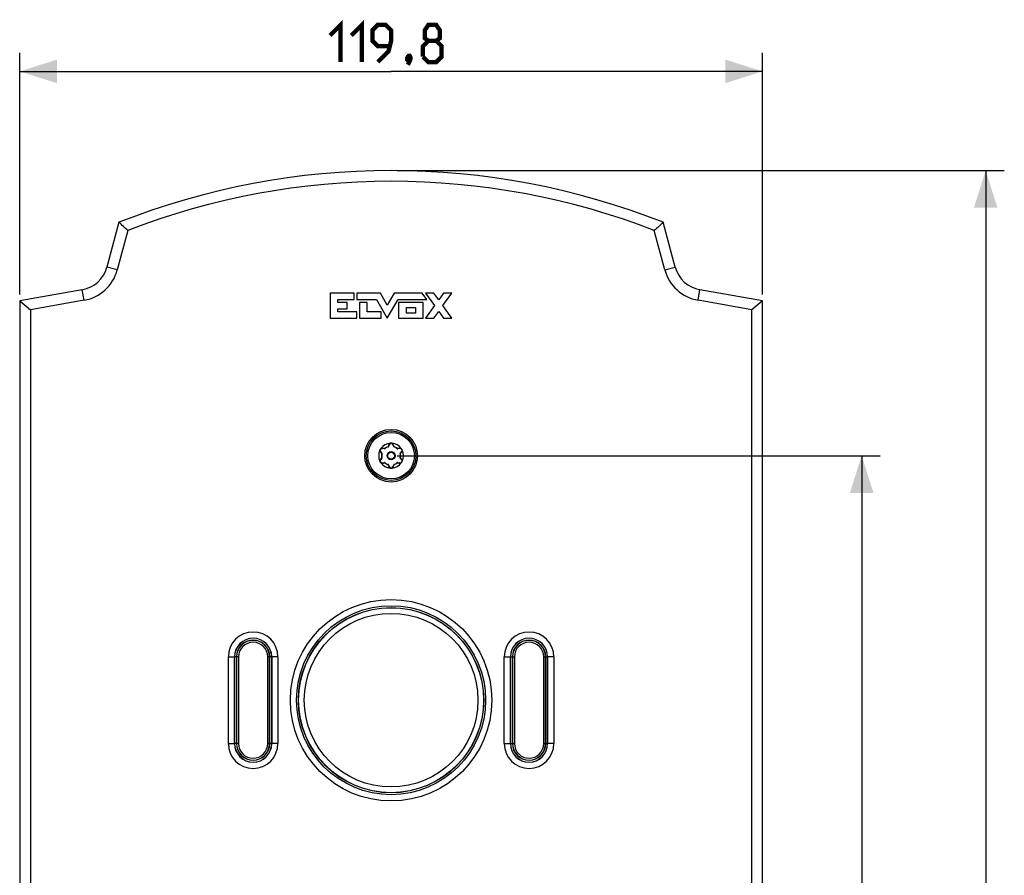
# Model space of a CAD drawing. Units: millimetres. Extents: x -108 to 49, y -150 to 153.
# Drawn here: x -30 to 49, y 84 to 153 of the extents above; entities that cross this region are included whole.
import ezdxf

# ---------------------------------------------------------------- set-up
doc = ezdxf.new("R2010")
doc.units = ezdxf.units.MM
doc.header["$LTSCALE"] = 16.335
doc.layers.get('0').update_dxf_attribs({"linetype": 'CONTINUOUS'})
for name, color, linetype in [('ASSI', 7, 'CONTINUOUS'), ('CURVE', 7, 'CONTINUOUS'), ('RACCORDO', 7, 'CONTINUOUS')]:
    doc.layers.add(name, color=color, linetype=linetype)
doc.styles.get("Standard").update_dxf_attribs({"font": 'txt', "width": 0.8})
doc.dimstyles.new('DIMSTYLE_1', dxfattribs={"dimtxt": 3, "dimasz": 3, "dimexe": 1.5, "dimexo": 0.5, "dimgap": 0.75, "dimtad": 1, "dimlfac": 2, "dimtxsty": 'STANDARD', "dimblk": '_FILLED', "dimblk1": '_FILLED', "dimblk2": '_FILLED', "dimcen": 0, "dimazin": 2, "dimtfac": 1, "dimtofl": 0, "dimtmove": 0, "dimatfit": 3, "dimldrblk": '_FILLED', "dimfxl": 1, "dimtolj": 1, "dimarcsym": 0})

# ---------------------------------------------------------------- blocks, each defined once
blk = doc.blocks.new('_FILLED')
at = {"color": 0, "linetype": 'BYBLOCK'}
blk.add_solid([(0, 0), (-1, 0.317), (-1, -0.317)], dxfattribs=at)
blk = doc.blocks.new('*D0')
at = {"color": 7, "linetype": 'CONTINUOUS'}
for p, q in [((-29.95, 130.75), (-29.95, 150.25)), ((29.95, 130.75), (29.95, 150.25)), ((-29.95, 148.75), (0, 148.75)), ((29.95, 148.75), (0, 148.75))]:
    blk.add_line(p, q, dxfattribs=at)
at = {"color": 7, "linetype": 'CONTINUOUS', "xscale": 3, "yscale": 3, "zscale": 3, "rotation": 180}
blk.add_blockref('_FILLED', (-29.95, 148.75), dxfattribs=at)
at = {"color": 7, "linetype": 'CONTINUOUS', "xscale": 3, "yscale": 3, "zscale": 3}
blk.add_blockref('_FILLED', (29.95, 148.75), dxfattribs=at)
at = {"color": 7, "linetype": 'CONTINUOUS', "insert": (0, 152.5), "char_height": 3, "width": 14.78571, "attachment_point": 2, "line_spacing_factor": 0.9}
blk.add_mtext('{\\ftxt;\\W0.0001;\\H0.0001;\\~}{\\ftxt;\\W3.2857142857;\\H3.0; }{\\ftxt;\\W0.0001;\\H0.0001;\\~}', dxfattribs=at)
blk = doc.blocks.new('*D1')
at = {"color": 7, "linetype": 'CONTINUOUS'}
for p, q in [((0.5, 117.75), (39.45, 117.75)), ((37.95, 117.75), (37.95, 0)), ((37.95, -117.75), (37.95, 0)), ((0.5, -117.75), (39.45, -117.75))]:
    blk.add_line(p, q, dxfattribs=at)
at = {"color": 7, "linetype": 'CONTINUOUS', "xscale": 3, "yscale": 3, "zscale": 3}
for p, rotation in [((37.95, 117.75), 90), ((37.95, -117.75), 270)]:
    blk.add_blockref('_FILLED', p, dxfattribs=dict(at, rotation=rotation))
at = {"color": 7, "linetype": 'CONTINUOUS', "insert": (34.2, 0), "char_height": 3, "width": 9.64286, "attachment_point": 2, "rotation": 90, "line_spacing_factor": 0.9}
blk.add_mtext('{\\ftxt;\\W0.0001;\\H0.0001;\\~}{\\ftxt;\\W2.1428571429;\\H3.0; }{\\ftxt;\\W0.0001;\\H0.0001;\\~}', dxfattribs=at)
blk = doc.blocks.new('*D2')
at = {"color": 7, "linetype": 'CONTINUOUS'}
for p, q in [((0.5, 140.75), (49.45, 140.75)), ((47.95, 140.75), (47.95, 0)), ((47.95, -140.75), (47.95, 0)), ((0.5, -140.75), (49.45, -140.75))]:
    blk.add_line(p, q, dxfattribs=at)
at = {"color": 7, "linetype": 'CONTINUOUS', "xscale": 3, "yscale": 3, "zscale": 3}
for p, rotation in [((47.95, 140.75), 90), ((47.95, -140.75), 270)]:
    blk.add_blockref('_FILLED', p, dxfattribs=dict(at, rotation=rotation))
at = {"color": 7, "linetype": 'CONTINUOUS', "insert": (44.2, 0), "char_height": 3, "width": 9.96429, "attachment_point": 2, "rotation": 90, "line_spacing_factor": 0.9}
blk.add_mtext('{\\ftxt;\\W0.0001;\\H0.0001;\\~}{\\ftxt;\\W2.2142857143;\\H3.0; }{\\ftxt;\\W0.0001;\\H0.0001;\\~}', dxfattribs=at)

msp = doc.modelspace()

# ---------------------------------------------------------------- linework, layer by layer
at = {"color": 7, "linetype": 'CONTINUOUS', "const_width": 0.35}
for points in [[(-4.9286, 151.6428), (-4.0714, 152.5), (-4.0714, 149.5)], [(-3.2143, 151.6428), (-2.3571, 152.5), (-2.3571, 149.5)], [(-1.0714, 149.5), (-0.2143, 150.3571), (0, 151.2143), (0, 152.0714), (-0.4286, 152.5), (-1.0714, 152.5), (-1.5, 152.0714), (-1.5, 151.2143), (-1.0714, 150.7857), (-0.1429, 150.7857)], [(3, 151.2143), (2.7143, 151.4286), (2.7143, 152.0714), (3, 152.5), (3.6429, 152.5), (3.9286, 152.0714), (3.9286, 151.4286), (3.6429, 151.2143), (4.0714, 150.7857), (4.0714, 149.9286), (3.6429, 149.5), (3, 149.5), (2.5714, 149.9286)], [(2.5714, 149.9286), (2.5714, 150.7857), (3, 151.2143), (3.6429, 151.2143)], [(1.5, 150), (1.5714, 149.8572), (1.5714, 149.7857), (1.4286, 149.6428), (1.3571, 149.6428), (1.2857, 149.7143), (1.2857, 149.7857), (1.3571, 149.9286), (1.4286, 150), (1.5, 150)], [(1.5714, 149.7857), (1.5, 149.5714), (1.3571, 149.2857)]]:
    msp.add_lwpolyline(points, dxfattribs=at)
at = {"color": 250, "linetype": 'CONTINUOUS'}
for radius in [7.4593, 7.0021]:
    msp.add_circle((0, 98.025), radius, dxfattribs=at)
at = {"layer": 'ASSI', "color": 7, "linetype": 'CONTINUOUS'}
for p, q in [((-21.95, 136.575), (-22.9199, 132.9553)), ((22.9199, 132.9553), (21.95, 136.575)), ((-21.2269, 135.9276), (-22.0834, 132.7312)), ((22.0834, 132.7312), (21.2269, 135.9276)), ((-24.9006, 131.1403), (-29.95, 130.25)), ((29.95, 130.25), (24.9006, 131.1403)), ((-29.95, 130.25), (-29.95, -130.25)), ((-29.95, 130.25), (-29.084, 129.5233)), ((-24.7502, 130.2875), (-29.084, 129.5233)), ((29.084, 129.5233), (24.7502, 130.2875)), ((29.95, 130.25), (29.084, 129.5233)), ((29.95, -130.25), (29.95, 130.25)), ((-29.084, 129.5233), (-29.084, -129.5233)), ((29.084, -129.5233), (29.084, 129.5233)), ((-13.125, 94.525), (-13.125, 101.525)), ((-12.625, 94.525), (-12.625, 101.525)), ((-9.625, 101.525), (-9.625, 94.525)), ((-9.125, 101.525), (-9.125, 94.525)), ((9.125, 94.525), (9.125, 101.525)), ((9.625, 94.525), (9.625, 101.525)), ((12.625, 101.525), (12.625, 94.525)), ((13.125, 101.525), (13.125, 94.525))]:
    msp.add_line(p, q, dxfattribs=at)
at = {"layer": 'ASSI', "color": 250, "linetype": 'CONTINUOUS'}
for p, q in [((-22.0834, 132.7312), (-22.9199, 132.9553)), ((22.0834, 132.7312), (22.9199, 132.9553)), ((-24.7502, 130.2875), (-24.9006, 131.1403)), ((24.7502, 130.2875), (24.9006, 131.1403)), ((-13.125, 101.525), (-12.625, 101.525)), ((-9.125, 101.525), (-9.625, 101.525)), ((9.125, 101.525), (9.625, 101.525)), ((13.125, 101.525), (12.625, 101.525)), ((-13.125, 94.525), (-12.625, 94.525)), ((-9.125, 94.525), (-9.625, 94.525)), ((9.125, 94.525), (9.625, 94.525)), ((13.125, 94.525), (12.625, 94.525))]:
    msp.add_line(p, q, dxfattribs=at)
at = {"layer": 'ASSI', "color": 7, "linetype": 'CONTINUOUS'}
for centre, radius in [((0, 117.75), 2.125), ((0, 98.025), 8.125), ((0, 98.025), 7.625)]:
    msp.add_circle(centre, radius, dxfattribs=at)
for centre, radius, start, end in [((0, 80.9616), 59.7884, 68.461393, 111.538607), ((0, 80.9616), 58.9224, 68.884346, 111.115654), ((-196.9785, -59.6636), 262.9536, 48.058213, 48.269689), ((196.9785, -59.6636), 262.9536, 131.730311, 131.941787), ((-25.3347, 133.6024), 2.5, 280, 345), ((-25.3347, 133.6024), 3.366, 280, 345), ((25.3347, 133.6024), 3.366, 195, 260), ((25.3347, 133.6024), 2.5, 195, 260), ((-11.125, 101.525), 2, 0, 180), ((11.125, 101.525), 2, 0, 180), ((-11.125, 101.525), 1.5, 0, 180), ((11.125, 101.525), 1.5, 0, 180), ((-11.125, 94.525), 2, 180, 360), ((-11.125, 94.525), 1.5, 180, 360), ((11.125, 94.525), 2, 180, 360), ((11.125, 94.525), 1.5, 180, 360)]:
    msp.add_arc(centre, radius, start, end, dxfattribs=at)
at = {"layer": 'CURVE', "color": 250, "linetype": 'CONTINUOUS'}
for p, q in [((-4.9075, 130.8484), (-4.9075, 128.85)), ((-2.9798, 130.8484), (-4.9075, 130.8484)), ((-4.2913, 130.099), (-4.2913, 130.3488)), ((-4.2913, 130.3488), (-2.9798, 130.3488)), ((-2.9798, 130.3488), (-2.9798, 130.8484)), ((-2.7695, 130.8484), (-2.7695, 130.3488)), ((-0.8528, 130.8484), (-2.7695, 130.8484)), ((-2.7695, 130.3488), (-1.165, 130.3488)), ((-1.165, 130.3488), (-0.3032, 128.85)), ((-0.3032, 129.8926), (-0.8528, 130.8484)), ((0.2463, 130.8484), (-0.3032, 129.8926)), ((-0.3032, 128.85), (0.5585, 130.3488)), ((2.5098, 130.8484), (0.2463, 130.8484)), ((0.5585, 130.3488), (2.8729, 130.3488)), ((2.8729, 130.3488), (2.5098, 130.8484)), ((2.7842, 130.8504), (3.5105, 129.8527)), ((3.4542, 130.8504), (2.7842, 130.8504)), ((3.8455, 130.313), (3.4542, 130.8504)), ((4.2368, 130.8504), (3.8455, 130.313)), ((4.1805, 129.8527), (4.9066, 130.8504)), ((4.9066, 130.8504), (4.2368, 130.8504)), ((-3.5421, 130.099), (-4.2913, 130.099)), ((-4.2913, 129.3496), (-4.2913, 129.5994)), ((-4.2913, 129.5994), (-3.5421, 129.5994)), ((-3.5421, 129.5994), (-3.5421, 130.099)), ((-2.5426, 130.099), (-2.5426, 128.85)), ((-1.9395, 130.099), (-2.5426, 130.099)), ((-1.9395, 129.3496), (-1.9395, 130.099)), ((0.6099, 130.099), (0.6099, 128.85)), ((2.5973, 130.099), (0.6099, 130.099)), ((1.2473, 129.2484), (1.2473, 129.7006)), ((1.2473, 129.7006), (1.9599, 129.7006)), ((1.9599, 129.7006), (1.9599, 129.2484)), ((2.5973, 128.85), (2.5973, 130.099)), ((3.5105, 129.8527), (2.7842, 128.855)), ((4.9066, 128.855), (4.1805, 129.8527)), ((-4.9075, 128.85), (-2.7546, 128.85)), ((-2.7546, 129.3496), (-4.2913, 129.3496)), ((-2.7546, 128.85), (-2.7546, 129.3496)), ((-2.5426, 128.85), (-0.8124, 128.85)), ((-0.8124, 129.3496), (-1.9395, 129.3496)), ((-0.8124, 128.85), (-0.8124, 129.3496)), ((0.6099, 128.85), (2.5973, 128.85)), ((1.9599, 129.2484), (1.2473, 129.2484)), ((2.7842, 128.855), (3.4542, 128.855)), ((3.4542, 128.855), (3.8455, 129.3926)), ((3.8455, 129.3926), (4.2368, 128.855)), ((4.2368, 128.855), (4.9066, 128.855))]:
    msp.add_line(p, q, dxfattribs=at)
at = {"layer": 'RACCORDO', "color": 7, "linetype": 'CONTINUOUS'}
for p, q in [((-0.5362, 118.3), (-0.7165, 118.3237)), ((-0.1386, 118.6574), (-0.2082, 118.4893)), ((0.2082, 118.4893), (0.1386, 118.6574)), ((0.7165, 118.3237), (0.5362, 118.3)), ((-0.9033, 118.1791), (-0.8971, 118.193)), ((-0.8551, 118.0837), (-0.7444, 117.9394)), ((-0.7444, 117.5606), (-0.8551, 117.4163)), ((0.7444, 117.9394), (0.8551, 118.0837)), ((0.8551, 117.4163), (0.7444, 117.5606)), ((-0.898, 117.3091), (-0.9032, 117.3209)), ((-0.8899, 117.2895), (-0.8966, 117.3056)), ((-0.7165, 117.1763), (-0.5362, 117.2)), ((-0.2082, 117.0107), (-0.1386, 116.8426)), ((0.1386, 116.8426), (0.2082, 117.0107)), ((0.5362, 117.2), (0.7165, 117.1763))]:
    msp.add_line(p, q, dxfattribs=at)
at = {"layer": 'RACCORDO', "color": 250, "linetype": 'CONTINUOUS'}
for p, q in [((-0.547, 118.3293), (-0.5671, 118.3324)), ((-0.5267, 118.3262), (-0.547, 118.3293)), ((-0.5063, 118.323), (-0.5267, 118.3262)), ((-0.5086, 118.3186), (-0.5063, 118.323)), ((-0.4966, 118.3121), (-0.5063, 118.323)), ((-0.2357, 118.4942), (-0.2431, 118.475)), ((-0.2385, 118.4611), (-0.2431, 118.475)), ((-0.2381, 118.4748), (-0.2431, 118.475)), ((-0.2208, 118.5323), (-0.2357, 118.4942)), ((0.2282, 118.5133), (0.2208, 118.5323)), ((0.2357, 118.4942), (0.2282, 118.5133)), ((0.2431, 118.475), (0.2357, 118.4942)), ((0.2381, 118.4748), (0.2431, 118.475)), ((0.2385, 118.4611), (0.2431, 118.475)), ((0.4966, 118.3121), (0.5063, 118.323)), ((0.5267, 118.3262), (0.5063, 118.323)), ((0.5086, 118.3186), (0.5063, 118.323)), ((0.5671, 118.3324), (0.5267, 118.3262)), ((-0.7658, 117.5777), (-0.789, 117.5487)), ((-0.7883, 117.9504), (-0.7626, 117.9183)), ((-0.763, 117.5814), (-0.7658, 117.5778)), ((-0.7494, 117.5981), (-0.7629, 117.5813)), ((-0.7626, 117.9183), (-0.7494, 117.9019)), ((-0.7467, 117.9062), (-0.7494, 117.9019)), ((-0.7351, 117.899), (-0.7494, 117.9019)), ((-0.7351, 117.601), (-0.7494, 117.5981)), ((-0.7467, 117.5938), (-0.7494, 117.5981)), ((0.7351, 117.899), (0.7494, 117.9019)), ((0.7351, 117.601), (0.7494, 117.5981)), ((0.7467, 117.9062), (0.7494, 117.9019)), ((0.7467, 117.5938), (0.7494, 117.5981)), ((0.7494, 117.9019), (0.7623, 117.918)), ((0.7623, 117.582), (0.7494, 117.5981)), ((0.7879, 117.5501), (0.7623, 117.582)), ((0.7624, 117.918), (0.7658, 117.9222)), ((0.7658, 117.9223), (0.7879, 117.9499)), ((-0.5671, 117.1676), (-0.5267, 117.1738)), ((-0.5267, 117.1738), (-0.5063, 117.177)), ((-0.5086, 117.1814), (-0.5063, 117.177)), ((-0.4966, 117.1879), (-0.5063, 117.177)), ((-0.2385, 117.0389), (-0.2431, 117.025)), ((-0.2381, 117.0252), (-0.2431, 117.025)), ((-0.2431, 117.025), (-0.2357, 117.0058)), ((-0.2357, 117.0058), (-0.2282, 116.9867)), ((-0.2282, 116.9867), (-0.2208, 116.9677)), ((0.2208, 116.9677), (0.2357, 117.0058)), ((0.2357, 117.0058), (0.2431, 117.025)), ((0.2381, 117.0252), (0.2431, 117.025)), ((0.2385, 117.0389), (0.2431, 117.025)), ((0.4966, 117.1879), (0.5063, 117.177)), ((0.5086, 117.1814), (0.5063, 117.177)), ((0.5063, 117.177), (0.5267, 117.1738)), ((0.5267, 117.1738), (0.547, 117.1707)), ((0.547, 117.1707), (0.5671, 117.1676)), ((-12.6224, 101.525), (-12.6224, 94.525)), ((-12.304, 101.525), (-12.6224, 101.525)), ((-12.4724, 101.525), (-12.4724, 94.525)), ((-12.454, 101.525), (-12.454, 94.525)), ((-12.304, 101.525), (-12.304, 94.525)), ((-9.946, 94.525), (-9.946, 101.525)), ((-9.6276, 101.525), (-9.946, 101.525)), ((-9.796, 94.525), (-9.796, 101.525)), ((-9.7776, 94.525), (-9.7776, 101.525)), ((-9.6276, 94.525), (-9.6276, 101.525)), ((9.6276, 101.525), (9.6276, 94.525)), ((9.6276, 101.525), (9.946, 101.525)), ((9.7776, 101.525), (9.7776, 94.525)), ((9.796, 101.525), (9.796, 94.525)), ((9.946, 101.525), (9.946, 94.525)), ((12.304, 94.525), (12.304, 101.525)), ((12.304, 101.525), (12.6224, 101.525)), ((12.454, 94.525), (12.454, 101.525)), ((12.4724, 94.525), (12.4724, 101.525)), ((12.6224, 94.525), (12.6224, 101.525)), ((-12.304, 94.525), (-12.6224, 94.525)), ((-9.6276, 94.525), (-9.946, 94.525)), ((9.6276, 94.525), (9.946, 94.525)), ((12.304, 94.525), (12.6224, 94.525))]:
    msp.add_line(p, q, dxfattribs=at)
at = {"layer": 'RACCORDO', "color": 7, "linetype": 'CONTINUOUS'}
for radius in [2, 0.325]:
    msp.add_circle((0, 117.75), radius, dxfattribs=at)
at = {"layer": 'RACCORDO', "color": 250, "linetype": 'CONTINUOUS'}
for centre, radius in [((0, 117.75), 1.875), ((0, 117.75), 0.275), ((0, 98.025), 7.6224), ((0, 98.025), 7.4724)]:
    msp.add_circle(centre, radius, dxfattribs=at)
at = {"layer": 'RACCORDO', "color": 7, "linetype": 'CONTINUOUS'}
for centre, radius, start, end in [((-0.7361, 118.175), 0.15, 82.5, 217.5), ((0, 117.75), 1, 94.58938, 145.410787), ((-0.5297, 118.3495), 0.05, 262.5, 311.458831), ((0, 117.75), 0.75, 108.541169, 131.458831), ((-0.2544, 118.5085), 0.05, 288.541169, 337.5), ((0, 118.6), 0.15, 22.5, 157.5), ((0.0004, 118.4669), 0.2876, 90.071161, 94.613556), ((0, 117.75), 1, 34.590608, 85.410617), ((0.2544, 118.5085), 0.05, 202.5, 251.458831), ((0, 117.75), 0.75, 48.541169, 71.458831), ((0.5297, 118.3495), 0.05, 228.541169, 277.5), ((0.7361, 118.175), 0.15, 322.5, 97.5), ((0, 117.75), 1, 154.58938, 205.412098), ((-0.6317, 118.1148), 0.275, 151.467459, 152.63736), ((-0.6375, 118.1179), 0.2685, 149.164485, 151.447076), ((0, 117.75), 0.75, 168.541169, 191.458831), ((-0.7841, 117.9089), 0.05, 348.541169, 37.5), ((-0.7841, 117.5911), 0.05, 322.5, 11.458831), ((0.7841, 117.9089), 0.05, 142.5, 191.458831), ((0.7841, 117.5911), 0.05, 168.541169, 217.5), ((0, 117.75), 0.75, 348.541169, 11.458831), ((0, 117.75), 1, 334.589394, 25.410871), ((-1.4497, 117.077), 0.5985, 22.449017, 22.811538), ((-0.7361, 117.325), 0.15, 142.5, 277.5), ((0, 117.75), 1, 214.589376, 265.410618), ((-0.5297, 117.1505), 0.05, 48.541169, 97.5), ((0, 117.75), 0.75, 228.541169, 251.458831), ((-0.2544, 116.9915), 0.05, 22.5, 71.458831), ((0, 116.9), 0.15, 202.5, 337.5), ((-0.0004, 117.0331), 0.2876, 270.071138, 274.613542), ((0, 117.75), 1, 274.589382, 325.410624), ((0.2544, 116.9915), 0.05, 108.541169, 157.5), ((0, 117.75), 0.75, 288.541169, 311.458831), ((0.5297, 117.1505), 0.05, 82.5, 131.458831), ((0.7361, 117.325), 0.15, 262.5, 37.5), ((0.626, 117.3884), 0.2815, 329.16513, 334.071752)]:
    msp.add_arc(centre, radius, start, end, dxfattribs=at)
at = {"layer": 'RACCORDO', "color": 250, "linetype": 'CONTINUOUS'}
for centre, radius, start, end in [((-0.7139, 118.1606), 0.1914, 105.101802, 124.850639), ((-6.2457, 81.1317), 37.6316, 81.320943, 81.500115), ((0, 117.75), 0.7646, 108.541169, 131.458831), ((35.516, 104.5828), 38.3628, 158.501584, 158.677354), ((0.0078, 118.5687), 0.1995, 156.093483, 158.502193), ((0.0044, 118.5705), 0.1957, 136.01386, 156.162436), ((0.0013, 118.5736), 0.1913, 115.148712, 136.036674), ((-0.0016, 118.5732), 0.1918, 44.117907, 64.822997), ((-0.004, 118.5709), 0.1951, 33.301148, 44.115508), ((-0.0067, 118.5692), 0.1983, 21.489846, 33.278013), ((-34.8352, 104.8498), 37.6316, 21.320943, 21.500115), ((0, 117.75), 0.7646, 48.541169, 71.458831), ((6.3549, 80.4087), 38.3628, 98.501584, 98.677354), ((0.7128, 118.1558), 0.1964, 76.531161, 98.585911), ((-0.7133, 118.1629), 0.1906, 175.123713, 189.987889), ((-0.7051, 118.1661), 0.1995, 216.105675, 218.502135), ((29.1697, 141.931), 38.3738, 218.501591, 218.676287), ((28.6135, 94.0129), 37.6622, 141.323823, 141.50007), ((0, 117.75), 0.7646, 168.541169, 191.458831), ((0, 117.75), 0.7646, 348.541169, 11.458831), ((-28.5895, 141.4681), 37.6316, 321.320943, 321.500115), ((-29.1611, 93.5758), 38.3628, 38.501584, 38.677354), ((0.706, 118.1655), 0.1985, 321.491162, 331.260265), ((0.7112, 118.1628), 0.1927, 351.284931, 4.897784), ((-0.7126, 117.3371), 0.1914, 167.513284, 184.857987), ((-0.7088, 117.3361), 0.1953, 151.281565, 167.45547), ((-0.7058, 117.3344), 0.1987, 141.495097, 151.27148), ((-0.714, 117.3391), 0.1911, 235.131909, 256.114388), ((-6.3549, 155.0913), 38.3628, 278.501584, 278.677354), ((0, 117.75), 0.7646, 228.541169, 251.458831), ((34.8352, 130.6502), 37.6316, 201.320943, 201.500115), ((0.0067, 116.9308), 0.1983, 201.489767, 213.371608), ((0.0039, 116.9291), 0.1951, 213.395122, 224.331519), ((0.0016, 116.9268), 0.1918, 224.334615, 244.824267), ((-0.0013, 116.9264), 0.1913, 295.147484, 316.013685), ((-0.0044, 116.9295), 0.1957, 315.990467, 336.157681), ((-0.0078, 116.9313), 0.1995, 336.088595, 338.502137), ((-35.516, 130.9172), 38.3628, 338.501584, 338.677354), ((0, 117.75), 0.7646, 288.541169, 311.458831), ((6.2457, 154.3683), 37.6316, 261.320943, 261.500115), ((0.7138, 117.3395), 0.1915, 285.821158, 304.843805), ((0.7055, 117.3341), 0.1991, 35.336932, 38.507588), ((0.713, 117.3371), 0.191, 355.141884, 11.469375), ((-11.125, 101.525), 1.4974, 0, 180), ((-11.125, 101.525), 1.3474, 0, 180), ((-11.125, 101.525), 1.329, 0, 180), ((-11.125, 101.525), 1.179, 0, 180), ((11.125, 101.525), 1.4974, 0, 180), ((11.125, 101.525), 1.3474, 0, 180), ((11.125, 101.525), 1.329, 0, 180), ((11.125, 101.525), 1.179, 0, 180), ((-11.125, 94.525), 1.4974, 180, 360), ((-11.125, 94.525), 1.3474, 180, 360), ((-11.125, 94.525), 1.329, 180, 360), ((-11.125, 94.525), 1.179, 180, 360), ((11.125, 94.525), 1.4974, 180, 360), ((11.125, 94.525), 1.3474, 180, 360), ((11.125, 94.525), 1.329, 180, 360), ((11.125, 94.525), 1.179, 180, 360)]:
    msp.add_arc(centre, radius, start, end, dxfattribs=at)
at = {"layer": 'RACCORDO', "color": 7, "linetype": 'CONTINUOUS'}
for points in [[(-0.8452, 118.2886), (-0.8379, 118.2983), (-0.8301, 118.3077), (-0.8232, 118.3177)], [(-0.0435, 118.7513), (-0.0557, 118.7498), (-0.0678, 118.7478), (-0.08, 118.7468)], [(-0.0228, 118.7536), (-0.0297, 118.753), (-0.0366, 118.7522), (-0.0435, 118.7513)], [(0.0436, 118.7513), (0.0291, 118.7532), (0.0146, 118.7545), (0, 118.7545)], [(0.08, 118.7468), (0.0678, 118.7478), (0.0557, 118.7498), (0.0436, 118.7513)], [(0.8369, 118.2994), (0.8322, 118.3054), (0.8276, 118.3114), (0.8232, 118.3177)], [(-0.8971, 118.193), (-0.8904, 118.2092), (-0.884, 118.2256), (-0.8759, 118.2412)], [(-0.868, 118.2555), (-0.8611, 118.267), (-0.8534, 118.2779), (-0.8452, 118.2886)], [(0.8563, 118.2736), (0.8501, 118.2824), (0.8435, 118.2909), (0.8369, 118.2994)], [(0.8681, 118.2554), (0.8644, 118.2616), (0.8604, 118.2677), (0.8563, 118.2736)], [(0.8909, 118.2083), (0.8843, 118.2244), (0.877, 118.2404), (0.8681, 118.2554)], [(0.9033, 118.1791), (0.8987, 118.1886), (0.8949, 118.1985), (0.8909, 118.2083)], [(-0.8677, 117.2441), (-0.8764, 117.2586), (-0.8835, 117.274), (-0.8899, 117.2895)], [(-0.08, 116.7532), (-0.0678, 116.7522), (-0.0557, 116.7502), (-0.0436, 116.7487)], [(-0.0436, 116.7487), (-0.0291, 116.7468), (-0.0146, 116.7455), (0, 116.7455)], [(0.0228, 116.7464), (0.0297, 116.747), (0.0366, 116.7478), (0.0435, 116.7487)], [(0.0435, 116.7487), (0.0557, 116.7502), (0.0678, 116.7522), (0.08, 116.7532)], [(0.8232, 117.1823), (0.8275, 117.1885), (0.8322, 117.1945), (0.8368, 117.2005)], [(0.8368, 117.2005), (0.8478, 117.2146), (0.8586, 117.2288), (0.8678, 117.2441)], [(0.8792, 117.2653), (0.8835, 117.274), (0.8872, 117.2828), (0.8909, 117.2918)], [(0.8909, 117.2918), (0.8949, 117.3015), (0.8987, 117.3114), (0.9033, 117.3209)]]:
    msp.add_open_spline(points, degree=3, dxfattribs=at)
at = {"layer": 'RACCORDO', "color": 250, "linetype": 'CONTINUOUS'}
for points, knots in [([(-0.6834, 118.35), (-0.6898, 118.3509), (-0.7166, 118.3536), (-0.744, 118.3507), (-0.7637, 118.3454)], [0, 0, 0, 0, 0.2403361, 1, 1, 1, 1]), ([(-0.7165, 118.3237), (-0.7101, 118.3229), (-0.6946, 118.329), (-0.6867, 118.3423), (-0.6834, 118.35)], [0, 0, 0, 0, 0.4373608, 1, 1, 1, 1]), ([(-0.5362, 118.3), (-0.5311, 118.2993), (-0.519, 118.3033), (-0.5119, 118.313), (-0.5086, 118.3186)], [0, 0, 0, 0, 0.4401467, 1, 1, 1, 1]), ([(-0.2082, 118.4893), (-0.2101, 118.4846), (-0.2197, 118.4761), (-0.2316, 118.4748), (-0.2381, 118.4748)], [0, 0, 0, 0, 0.4401466, 1, 1, 1, 1]), ([(-0.1386, 118.6574), (-0.1411, 118.6514), (-0.1541, 118.6411), (-0.1696, 118.6408), (-0.1779, 118.6419)], [0, 0, 0, 0, 0.437361, 1, 1, 1, 1]), ([(0.1386, 118.6574), (0.1411, 118.6514), (0.1541, 118.6411), (0.1696, 118.6408), (0.1779, 118.6419)], [0, 0, 0, 0, 0.4373613, 1, 1, 1, 1]), ([(0.2082, 118.4893), (0.2101, 118.4846), (0.2197, 118.4761), (0.2316, 118.4748), (0.2381, 118.4748)], [0, 0, 0, 0, 0.4401467, 1, 1, 1, 1]), ([(0.5362, 118.3), (0.5311, 118.2993), (0.519, 118.3033), (0.5119, 118.313), (0.5086, 118.3186)], [0, 0, 0, 0, 0.4401466, 1, 1, 1, 1]), ([(0.7165, 118.3237), (0.7101, 118.3229), (0.6946, 118.329), (0.6867, 118.3423), (0.6834, 118.35)], [0, 0, 0, 0, 0.437361, 1, 1, 1, 1]), ([(0.8233, 118.3175), (0.8183, 118.3211), (0.7981, 118.3337), (0.7756, 118.3426), (0.7585, 118.3468)], [0, 0, 0, 0, 0.2598804, 1, 1, 1, 1]), ([(-0.9011, 118.1298), (-0.8997, 118.1221), (-0.8928, 118.0933), (-0.8792, 118.0662), (-0.8664, 118.0485)], [0, 0, 0, 0, 0.263401, 1, 1, 1, 1]), ([(-0.8551, 118.0837), (-0.8512, 118.0785), (-0.8488, 118.062), (-0.8563, 118.0485), (-0.8613, 118.0419)], [0, 0, 0, 0, 0.437361, 1, 1, 1, 1]), ([(-0.7444, 117.9394), (-0.7413, 117.9353), (-0.7387, 117.9228), (-0.7435, 117.9118), (-0.7467, 117.9062)], [0, 0, 0, 0, 0.4401466, 1, 1, 1, 1]), ([(-0.7444, 117.5606), (-0.7413, 117.5647), (-0.7387, 117.5772), (-0.7435, 117.5882), (-0.7467, 117.5938)], [0, 0, 0, 0, 0.4401467, 1, 1, 1, 1]), ([(0.7444, 117.9394), (0.7413, 117.9353), (0.7387, 117.9228), (0.7435, 117.9118), (0.7467, 117.9062)], [0, 0, 0, 0, 0.4401467, 1, 1, 1, 1]), ([(0.7444, 117.5606), (0.7413, 117.5647), (0.7387, 117.5772), (0.7435, 117.5882), (0.7467, 117.5938)], [0, 0, 0, 0, 0.4401466, 1, 1, 1, 1]), ([(0.8551, 118.0837), (0.8512, 118.0785), (0.8488, 118.062), (0.8563, 118.0485), (0.8613, 118.0419)], [0, 0, 0, 0, 0.4373609, 1, 1, 1, 1]), ([(0.88, 118.07), (0.8826, 118.0748), (0.8926, 118.0949), (0.8991, 118.1167), (0.9017, 118.1336)], [0, 0, 0, 0, 0.2411326, 1, 1, 1, 1]), ([(-0.8966, 117.3056), (-0.8946, 117.3039), (-0.8881, 117.298), (-0.8822, 117.2905), (-0.8805, 117.2844)], [0, 0, 0, 0, 0.2899805, 1, 1, 1, 1]), ([(-0.8551, 117.4163), (-0.8512, 117.4215), (-0.8488, 117.438), (-0.8563, 117.4515), (-0.8613, 117.4581)], [0, 0, 0, 0, 0.4373608, 1, 1, 1, 1]), ([(-0.7599, 117.1536), (-0.7534, 117.152), (-0.7282, 117.1471), (-0.7021, 117.1472), (-0.6834, 117.15)], [0, 0, 0, 0, 0.2610697, 1, 1, 1, 1]), ([(-0.7165, 117.1763), (-0.7101, 117.1771), (-0.6946, 117.171), (-0.6867, 117.1577), (-0.6834, 117.15)], [0, 0, 0, 0, 0.437361, 1, 1, 1, 1]), ([(-0.5362, 117.2), (-0.5311, 117.2007), (-0.519, 117.1967), (-0.5119, 117.187), (-0.5086, 117.1814)], [0, 0, 0, 0, 0.4401466, 1, 1, 1, 1]), ([(-0.2082, 117.0107), (-0.2101, 117.0154), (-0.2197, 117.0239), (-0.2316, 117.0252), (-0.2381, 117.0252)], [0, 0, 0, 0, 0.4401467, 1, 1, 1, 1]), ([(-0.1386, 116.8426), (-0.1411, 116.8486), (-0.1541, 116.8589), (-0.1696, 116.8592), (-0.1779, 116.8581)], [0, 0, 0, 0, 0.437361, 1, 1, 1, 1]), ([(0.1386, 116.8426), (0.1411, 116.8486), (0.1541, 116.8589), (0.1696, 116.8592), (0.1779, 116.8581)], [0, 0, 0, 0, 0.437361, 1, 1, 1, 1]), ([(0.2082, 117.0107), (0.2101, 117.0154), (0.2197, 117.0239), (0.2316, 117.0252), (0.2381, 117.0252)], [0, 0, 0, 0, 0.4401466, 1, 1, 1, 1]), ([(0.5362, 117.2), (0.5311, 117.2007), (0.519, 117.1967), (0.5119, 117.187), (0.5086, 117.1814)], [0, 0, 0, 0, 0.4401467, 1, 1, 1, 1]), ([(0.7165, 117.1763), (0.7101, 117.1771), (0.6946, 117.171), (0.6867, 117.1577), (0.6834, 117.15)], [0, 0, 0, 0, 0.4373609, 1, 1, 1, 1]), ([(0.6834, 117.15), (0.69, 117.1491), (0.7176, 117.1463), (0.7458, 117.1495), (0.766, 117.1552)], [0, 0, 0, 0, 0.2401595, 1, 1, 1, 1]), ([(0.8551, 117.4163), (0.8512, 117.4215), (0.8488, 117.438), (0.8563, 117.4515), (0.8613, 117.4581)], [0, 0, 0, 0, 0.437361, 1, 1, 1, 1]), ([(0.9001, 117.3751), (0.8987, 117.382), (0.8919, 117.4083), (0.8795, 117.433), (0.8679, 117.4493)], [0, 0, 0, 0, 0.2621521, 1, 1, 1, 1])]:
    msp.add_open_spline(points, degree=3, knots=knots, dxfattribs=at)
at = {"layer": 'RACCORDO', "color": 7, "linetype": 'CONTINUOUS'}
msp.add_open_spline([(-0.8232, 117.1823), (-0.8304, 117.1928), (-0.8466, 117.2124), (-0.8612, 117.2332), (-0.8677, 117.2441)], degree=3, knots=[0, 0, 0, 0, 0.4997155, 1, 1, 1, 1], dxfattribs=at)

# ---------------------------------------------------------------- dimensions: what is measured, and where the dimension line sits
at = {"color": 7, "linetype": 'CONTINUOUS'}
for base, p1, p2, angle, text, picture, middle in [((-29.95, 148.75), (29.95, 130.25), (-29.95, 130.25), 180, '{\\ftxt;\\W0.0001;\\H0.0001;\\~}{\\ftxt;\\W3.2857142857;\\H3.0; }{\\ftxt;\\W0.0001;\\H0.0001;\\~}', '*D0', (-0.4286, 148.75)), ((47.95, 140.75), (0, -140.75), (0, 140.75), 90, '{\\ftxt;\\W0.0001;\\H0.0001;\\~}{\\ftxt;\\W2.2142857143;\\H3.0; }{\\ftxt;\\W0.0001;\\H0.0001;\\~}', '*D2', (47.95, -0.4286)), ((37.95, -117.75), (0, 117.75), (0, -117.75), 270, '{\\ftxt;\\W0.0001;\\H0.0001;\\~}{\\ftxt;\\W2.1428571429;\\H3.0; }{\\ftxt;\\W0.0001;\\H0.0001;\\~}', '*D1', (37.95, -0.4286))]:
    dim = msp.add_linear_dim(base=base, p1=p1, p2=p2, angle=angle, text=text, dimstyle='DIMSTYLE_1', dxfattribs=at)
    dim.commit()
    dim.dimension.update_dxf_attribs({"geometry": picture, "text_midpoint": middle, "dimtype": 160})

doc.saveas('drawing.dxf')
